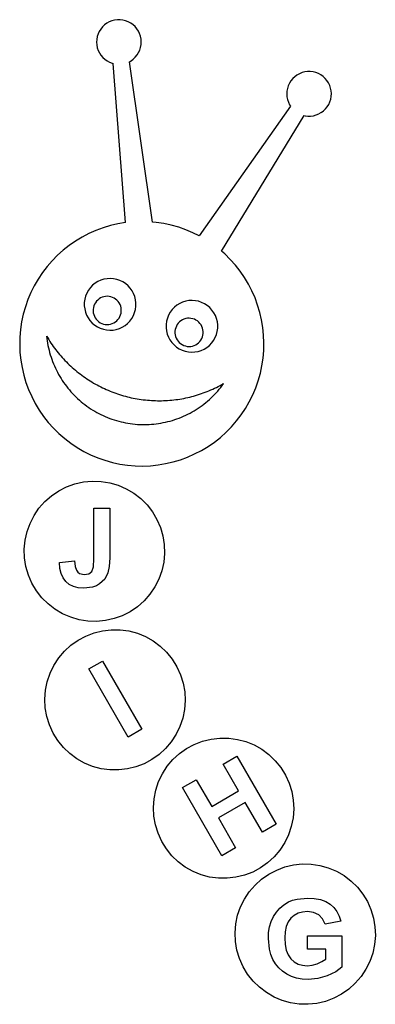
# Model space of a CAD drawing. Extents: x -63 to 18, y -201 to 207.
# Drawn here: x -57 to 18, y -3 to 207 of the extents above; entities that cross this region are included whole.
import ezdxf

# ---------------------------------------------------------------- set-up
doc = ezdxf.new("R2010")
doc.units = 0
doc.layers.get('0').update_dxf_attribs({"linetype": 'CONTINUOUS'})

msp = doc.modelspace()

# ---------------------------------------------------------------- linework, layer by layer
for p, q in [((-39.16, 205.45), (-39.59, 205.03)), ((-38.68, 205.8), (-39.16, 205.45)), ((-38.16, 206.09), (-38.68, 205.8)), ((-37.61, 206.32), (-38.16, 206.09)), ((-37.03, 206.47), (-37.61, 206.32)), ((-36.44, 206.55), (-37.03, 206.47)), ((-35.84, 206.55), (-36.44, 206.55)), ((-35.25, 206.48), (-35.84, 206.55)), ((-34.67, 206.34), (-35.25, 206.48)), ((-34.11, 206.12), (-34.67, 206.34)), ((-33.59, 205.84), (-34.11, 206.12)), ((-33.1, 205.49), (-33.59, 205.84)), ((-32.67, 205.09), (-33.1, 205.49)), ((-40.53, 203.52), (-40.71, 202.96)), ((-40.28, 204.07), (-40.53, 203.52)), ((-39.97, 204.57), (-40.28, 204.07)), ((-39.59, 205.03), (-39.97, 204.57)), ((-32.28, 204.63), (-32.67, 205.09)), ((-31.96, 204.13), (-32.28, 204.63)), ((-31.7, 203.59), (-31.96, 204.13)), ((-31.51, 203.03), (-31.7, 203.59)), ((-40.82, 202.37), (-40.85, 201.77)), ((-40.85, 201.77), (-40.81, 201.18)), ((-40.71, 202.96), (-40.82, 202.37)), ((-40.81, 201.18), (-40.7, 200.59)), ((-31.4, 202.44), (-31.51, 203.03)), ((-31.49, 200.66), (-31.39, 201.25)), ((-31.35, 201.85), (-31.4, 202.44)), ((-31.39, 201.25), (-31.35, 201.85)), ((-40.7, 200.59), (-40.51, 200.03)), ((-40.51, 200.03), (-40.25, 199.49)), ((-40.25, 199.49), (-39.93, 198.99)), ((-39.93, 198.99), (-39.54, 198.53)), ((-32.62, 198.58), (-32.24, 199.05)), ((-32.24, 199.05), (-31.92, 199.55)), ((-31.92, 199.55), (-31.67, 200.09)), ((-31.67, 200.09), (-31.49, 200.66)), ((-39.54, 198.53), (-39.1, 198.13)), ((-39.1, 198.13), (-38.62, 197.78)), ((-38.62, 197.78), (-38.09, 197.5)), ((-38.09, 197.5), (-37.54, 197.28)), ((-37.54, 197.28), (-37.36, 197.24)), ((-34.69, 163.41), (-37.36, 197.24)), ((-33.87, 197.62), (-33.53, 197.82)), ((-28.98, 163.53), (-33.87, 197.62)), ((-33.53, 197.82), (-33.05, 198.17)), ((-33.05, 198.17), (-32.62, 198.58)), ((1.8, 194.78), (1.32, 194.43)), ((2.32, 195.07), (1.8, 194.78)), ((2.87, 195.3), (2.32, 195.07)), ((3.45, 195.45), (2.87, 195.3)), ((4.04, 195.53), (3.45, 195.45)), ((4.64, 195.53), (4.04, 195.53)), ((5.23, 195.46), (4.64, 195.53)), ((5.81, 195.32), (5.23, 195.46)), ((6.36, 195.1), (5.81, 195.32)), ((6.89, 194.82), (6.36, 195.1)), ((7.37, 194.47), (6.89, 194.82)), ((0.19, 193.05), (-0.06, 192.51)), ((0.51, 193.55), (0.19, 193.05)), ((0.89, 194.02), (0.51, 193.55)), ((1.32, 194.43), (0.89, 194.02)), ((7.81, 194.07), (7.37, 194.47)), ((8.19, 193.61), (7.81, 194.07)), ((8.52, 193.11), (8.19, 193.61)), ((8.78, 192.57), (8.52, 193.11)), ((-0.34, 191.35), (-0.38, 190.76)), ((-0.38, 190.76), (-0.33, 190.16)), ((-0.24, 191.94), (-0.34, 191.35)), ((-0.06, 192.51), (-0.24, 191.94)), ((8.96, 192.01), (8.78, 192.57)), ((9.08, 191.42), (8.96, 192.01)), ((9.12, 190.83), (9.08, 191.42)), ((9.09, 190.23), (9.12, 190.83)), ((-0.33, 190.16), (-0.22, 189.58)), ((-0.22, 189.58), (-0.03, 189.01)), ((-0.03, 189.01), (0.23, 188.47)), ((0.23, 188.47), (0.42, 188.17)), ((8.24, 188.03), (8.55, 188.54)), ((8.55, 188.54), (8.8, 189.08)), ((8.8, 189.08), (8.98, 189.65)), ((8.98, 189.65), (9.09, 190.23)), ((0.42, 188.17), (-18.99, 160.57)), ((5.88, 186.29), (6.43, 186.51)), ((6.95, 186.8), (6.43, 186.51)), ((6.95, 186.8), (7.43, 187.15)), ((7.43, 187.15), (7.86, 187.57)), ((7.86, 187.57), (8.24, 188.03)), ((-14.28, 157.34), (3.3, 186.17)), ((3.3, 186.17), (3.52, 186.12)), ((3.52, 186.12), (4.11, 186.05)), ((4.11, 186.05), (4.71, 186.05)), ((4.71, 186.05), (5.3, 186.13)), ((5.3, 186.13), (5.88, 186.29)), ((-34.69, 163.41), (-36.3, 163.14)), ((-28.17, 163.46), (-28.98, 163.53)), ((-26.55, 163.21), (-28.17, 163.46)), ((-40.99, 161.74), (-42.48, 161.08)), ((-39.45, 162.3), (-40.99, 161.74)), ((-37.89, 162.77), (-39.45, 162.3)), ((-36.3, 163.14), (-37.89, 162.77)), ((-24.96, 162.87), (-26.55, 163.21)), ((-23.38, 162.43), (-24.96, 162.87)), ((-21.84, 161.89), (-23.38, 162.43)), ((-20.34, 161.25), (-21.84, 161.89)), ((-18.99, 160.57), (-20.34, 161.25)), ((-45.33, 159.48), (-46.67, 158.56)), ((-43.93, 160.33), (-45.33, 159.48)), ((-42.48, 161.08), (-43.93, 160.33)), ((-47.96, 157.55), (-49.17, 156.46)), ((-46.67, 158.56), (-47.96, 157.55)), ((-13.58, 156.73), (-14.28, 157.34)), ((-50.32, 155.29), (-51.39, 154.06)), ((-49.17, 156.46), (-50.32, 155.29)), ((-12.41, 155.58), (-13.58, 156.73)), ((-11.32, 154.36), (-12.41, 155.58)), ((-51.39, 154.06), (-52.38, 152.76)), ((-10.31, 153.08), (-11.32, 154.36)), ((-9.38, 151.74), (-10.31, 153.08)), ((-53.29, 151.4), (-54.11, 149.99)), ((-52.38, 152.76), (-53.29, 151.4)), ((-40.58, 150.87), (-41.17, 150.5)), ((-39.95, 151.15), (-40.58, 150.87)), ((-39.29, 151.36), (-39.95, 151.15)), ((-38.61, 151.48), (-39.29, 151.36)), ((-37.92, 151.52), (-38.61, 151.48)), ((-37.23, 151.47), (-37.92, 151.52)), ((-36.56, 151.33), (-37.23, 151.47)), ((-35.9, 151.11), (-36.56, 151.33)), ((-35.28, 150.81), (-35.9, 151.11)), ((-34.7, 150.43), (-35.28, 150.81)), ((-8.54, 150.34), (-9.38, 151.74)), ((-54.11, 149.99), (-54.84, 148.53)), ((-42.59, 149.01), (-42.93, 148.41)), ((-42.18, 149.57), (-42.59, 149.01)), ((-41.7, 150.07), (-42.18, 149.57)), ((-41.17, 150.5), (-41.7, 150.07)), ((-34.17, 149.99), (-34.7, 150.43)), ((-33.71, 149.48), (-34.17, 149.99)), ((-33.31, 148.92), (-33.71, 149.48)), ((-32.98, 148.31), (-33.31, 148.92)), ((-7.79, 148.89), (-8.54, 150.34)), ((-7.13, 147.39), (-7.79, 148.89)), ((-55.48, 147.03), (-56.02, 145.49)), ((-54.84, 148.53), (-55.48, 147.03)), ((-43.37, 147.11), (-43.47, 146.42)), ((-43.19, 147.77), (-43.37, 147.11)), ((-42.93, 148.41), (-43.19, 147.77)), ((-40.88, 146.67), (-41.11, 146.37)), ((-40.62, 146.94), (-40.88, 146.67)), ((-40.33, 147.18), (-40.62, 146.94)), ((-40.01, 147.38), (-40.33, 147.18)), ((-39.67, 147.53), (-40.01, 147.38)), ((-39.31, 147.65), (-39.67, 147.53)), ((-38.94, 147.71), (-39.31, 147.65)), ((-38.56, 147.73), (-38.94, 147.71)), ((-38.19, 147.71), (-38.56, 147.73)), ((-37.82, 147.63), (-38.19, 147.71)), ((-37.46, 147.51), (-37.82, 147.63)), ((-37.12, 147.35), (-37.46, 147.51)), ((-36.8, 147.14), (-37.12, 147.35)), ((-36.52, 146.9), (-36.8, 147.14)), ((-36.26, 146.62), (-36.52, 146.9)), ((-36.04, 146.31), (-36.26, 146.62)), ((-32.73, 147.66), (-32.98, 148.31)), ((-32.57, 146.99), (-32.73, 147.66)), ((-32.49, 146.31), (-32.57, 146.99)), ((-21.88, 146.69), (-22.54, 146.49)), ((-21.2, 146.82), (-21.88, 146.69)), ((-20.51, 146.85), (-21.2, 146.82)), ((-19.82, 146.8), (-20.51, 146.85)), ((-19.14, 146.67), (-19.82, 146.8)), ((-18.49, 146.44), (-19.14, 146.67)), ((-6.57, 145.86), (-7.13, 147.39)), ((-56.02, 145.49), (-56.46, 143.91)), ((-43.47, 146.42), (-43.47, 145.73)), ((-43.47, 145.73), (-43.39, 145.05)), ((-43.39, 145.05), (-43.23, 144.37)), ((-41.53, 145.33), (-41.59, 144.95)), ((-41.59, 144.95), (-41.59, 144.58)), ((-41.59, 144.58), (-41.55, 144.2)), ((-41.44, 145.69), (-41.53, 145.33)), ((-41.29, 146.04), (-41.44, 145.69)), ((-41.11, 146.37), (-41.29, 146.04)), ((-35.87, 145.98), (-36.04, 146.31)), ((-35.73, 145.63), (-35.87, 145.98)), ((-35.64, 145.26), (-35.73, 145.63)), ((-35.65, 144.14), (-35.6, 144.51)), ((-35.6, 144.89), (-35.64, 145.26)), ((-35.6, 144.51), (-35.6, 144.89)), ((-32.77, 144.26), (-32.59, 144.93)), ((-32.59, 144.93), (-32.5, 145.62)), ((-32.5, 145.62), (-32.49, 146.31)), ((-24.77, 144.9), (-25.18, 144.35)), ((-24.29, 145.4), (-24.77, 144.9)), ((-23.75, 145.84), (-24.29, 145.4)), ((-23.16, 146.2), (-23.75, 145.84)), ((-22.54, 146.49), (-23.16, 146.2)), ((-17.87, 146.14), (-18.49, 146.44)), ((-17.29, 145.77), (-17.87, 146.14)), ((-16.76, 145.32), (-17.29, 145.77)), ((-16.29, 144.81), (-16.76, 145.32)), ((-15.89, 144.25), (-16.29, 144.81)), ((-6.1, 144.3), (-6.57, 145.86)), ((-56.46, 143.91), (-56.81, 142.32)), ((-43.23, 144.37), (-42.98, 143.73)), ((-42.98, 143.73), (-42.66, 143.12)), ((-42.66, 143.12), (-42.26, 142.56)), ((-42.26, 142.56), (-41.79, 142.05)), ((-41.55, 144.2), (-41.46, 143.84)), ((-41.46, 143.84), (-41.32, 143.48)), ((-41.32, 143.48), (-41.14, 143.15)), ((-41.14, 143.15), (-40.92, 142.85)), ((-40.92, 142.85), (-40.67, 142.57)), ((-40.67, 142.57), (-40.38, 142.33)), ((-36.86, 142.29), (-36.56, 142.53)), ((-36.56, 142.53), (-36.3, 142.8)), ((-36.3, 142.8), (-36.08, 143.1)), ((-36.08, 143.1), (-35.89, 143.43)), ((-35.89, 143.43), (-35.75, 143.78)), ((-35.75, 143.78), (-35.65, 144.14)), ((-34.26, 141.97), (-33.78, 142.47)), ((-33.78, 142.47), (-33.37, 143.02)), ((-33.37, 143.02), (-33.03, 143.63)), ((-33.03, 143.63), (-32.77, 144.26)), ((-25.96, 142.44), (-26.05, 141.76)), ((-25.78, 143.11), (-25.96, 142.44)), ((-25.52, 143.75), (-25.78, 143.11)), ((-25.18, 144.35), (-25.52, 143.75)), ((-22.92, 142.51), (-23.21, 142.28)), ((-22.6, 142.71), (-22.92, 142.51)), ((-22.25, 142.87), (-22.6, 142.71)), ((-21.89, 142.98), (-22.25, 142.87)), ((-21.52, 143.05), (-21.89, 142.98)), ((-21.15, 143.07), (-21.52, 143.05)), ((-20.77, 143.04), (-21.15, 143.07)), ((-20.4, 142.96), (-20.77, 143.04)), ((-20.04, 142.84), (-20.4, 142.96)), ((-19.7, 142.68), (-20.04, 142.84)), ((-19.39, 142.48), (-19.7, 142.68)), ((-19.1, 142.23), (-19.39, 142.48)), ((-15.56, 143.64), (-15.89, 144.25)), ((-15.32, 143), (-15.56, 143.64)), ((-15.15, 142.33), (-15.32, 143)), ((-5.73, 142.7), (-6.1, 144.3)), ((-5.46, 141.09), (-5.73, 142.7)), ((-57.05, 140.7), (-57.19, 139.07)), ((-56.81, 142.32), (-57.05, 140.7)), ((-41.79, 142.05), (-41.26, 141.6)), ((-41.26, 141.6), (-40.68, 141.23)), ((-40.68, 141.23), (-40.06, 140.93)), ((-40.38, 142.33), (-40.07, 142.12)), ((-40.07, 142.12), (-39.73, 141.96)), ((-40.06, 140.93), (-39.4, 140.71)), ((-39.73, 141.96), (-39.37, 141.84)), ((-39.4, 140.71), (-38.73, 140.57)), ((-39.37, 141.84), (-39, 141.76)), ((-39, 141.76), (-38.62, 141.73)), ((-38.73, 140.57), (-38.04, 140.52)), ((-38.62, 141.73), (-38.25, 141.75)), ((-38.25, 141.75), (-37.88, 141.82)), ((-38.04, 140.52), (-37.35, 140.56)), ((-37.88, 141.82), (-37.52, 141.93)), ((-37.52, 141.93), (-37.18, 142.09)), ((-37.35, 140.56), (-36.67, 140.68)), ((-37.18, 142.09), (-36.86, 142.29)), ((-36.67, 140.68), (-36.01, 140.88)), ((-36.01, 140.88), (-35.38, 141.17)), ((-35.38, 141.17), (-34.8, 141.54)), ((-34.8, 141.54), (-34.26, 141.97)), ((-26.05, 141.76), (-26.06, 141.06)), ((-26.06, 141.06), (-25.98, 140.38)), ((-25.98, 140.38), (-25.81, 139.71)), ((-24.12, 140.66), (-24.17, 140.29)), ((-24.17, 140.29), (-24.17, 139.91)), ((-24.02, 141.02), (-24.12, 140.66)), ((-23.88, 141.37), (-24.02, 141.02)), ((-23.69, 141.7), (-23.88, 141.37)), ((-23.47, 142), (-23.69, 141.7)), ((-23.21, 142.28), (-23.47, 142)), ((-18.85, 141.95), (-19.1, 142.23)), ((-18.63, 141.65), (-18.85, 141.95)), ((-18.45, 141.32), (-18.63, 141.65)), ((-18.31, 140.96), (-18.45, 141.32)), ((-18.22, 140.6), (-18.31, 140.96)), ((-18.18, 140.22), (-18.22, 140.6)), ((-15.17, 140.27), (-15.08, 140.95)), ((-15.07, 141.64), (-15.15, 142.33)), ((-15.08, 140.95), (-15.07, 141.64)), ((-5.3, 139.47), (-5.46, 141.09)), ((-57.19, 139.07), (-57.23, 137.44)), ((-51.49, 139.25), (-51.44, 138.75)), ((-51.49, 139.25), (-51.27, 138.88)), ((-51.44, 138.75), (-51.37, 138.25)), ((-51.37, 138.25), (-51.29, 137.75)), ((-51.27, 138.88), (-51.04, 138.51)), ((-51.04, 138.51), (-50.81, 138.15)), ((-25.81, 139.71), (-25.57, 139.06)), ((-25.57, 139.06), (-25.24, 138.45)), ((-25.24, 138.45), (-24.84, 137.89)), ((-24.17, 139.91), (-24.13, 139.54)), ((-24.13, 139.54), (-24.04, 139.17)), ((-24.04, 139.17), (-23.91, 138.82)), ((-23.91, 138.82), (-23.73, 138.49)), ((-23.73, 138.49), (-23.51, 138.18)), ((-18.89, 138.13), (-18.66, 138.43)), ((-18.66, 138.43), (-18.48, 138.76)), ((-18.48, 138.76), (-18.33, 139.11)), ((-18.33, 139.11), (-18.24, 139.47)), ((-18.24, 139.47), (-18.19, 139.85)), ((-18.19, 139.85), (-18.18, 140.22)), ((-16.36, 137.8), (-15.95, 138.36)), ((-15.95, 138.36), (-15.61, 138.96)), ((-15.61, 138.96), (-15.35, 139.6)), ((-15.35, 139.6), (-15.17, 140.27)), ((-5.23, 137.84), (-5.3, 139.47)), ((-57.23, 137.44), (-57.17, 135.81)), ((-51.29, 137.75), (-51.2, 137.25)), ((-51.2, 137.25), (-51.09, 136.76)), ((-51.09, 136.76), (-50.98, 136.27)), ((-50.98, 136.27), (-50.85, 135.78)), ((-50.81, 138.15), (-50.57, 137.79)), ((-50.57, 137.79), (-50.33, 137.43)), ((-50.33, 137.43), (-50.08, 137.08)), ((-50.08, 137.08), (-49.82, 136.73)), ((-49.82, 136.73), (-49.56, 136.38)), ((-49.56, 136.38), (-49.29, 136.04)), ((-24.84, 137.89), (-24.37, 137.38)), ((-24.37, 137.38), (-23.84, 136.94)), ((-23.84, 136.94), (-23.27, 136.56)), ((-23.51, 138.18), (-23.25, 137.9)), ((-23.27, 136.56), (-22.64, 136.26)), ((-23.25, 137.9), (-22.97, 137.66)), ((-22.97, 137.66), (-22.65, 137.45)), ((-22.65, 137.45), (-22.31, 137.29)), ((-22.64, 136.26), (-21.99, 136.04)), ((-22.31, 137.29), (-21.95, 137.17)), ((-21.95, 137.17), (-21.58, 137.09)), ((-21.58, 137.09), (-21.21, 137.07)), ((-21.21, 137.07), (-20.83, 137.09)), ((-20.83, 137.09), (-20.46, 137.15)), ((-20.46, 137.15), (-20.1, 137.27)), ((-20.1, 137.27), (-19.76, 137.42)), ((-19.76, 137.42), (-19.44, 137.62)), ((-19.44, 137.62), (-19.15, 137.86)), ((-19.25, 136.01), (-18.59, 136.22)), ((-19.15, 137.86), (-18.89, 138.13)), ((-18.59, 136.22), (-17.97, 136.51)), ((-17.97, 136.51), (-17.38, 136.87)), ((-17.38, 136.87), (-16.84, 137.3)), ((-16.84, 137.3), (-16.36, 137.8)), ((-5.41, 134.58), (-5.27, 136.2)), ((-5.27, 136.2), (-5.23, 137.84)), ((-57.17, 135.81), (-57, 134.18)), ((-57, 134.18), (-56.73, 132.57)), ((-50.85, 135.78), (-50.71, 135.3)), ((-50.71, 135.3), (-50.56, 134.81)), ((-50.56, 134.81), (-50.4, 134.34)), ((-50.4, 134.34), (-50.22, 133.86)), ((-49.29, 136.04), (-49.02, 135.7)), ((-49.02, 135.7), (-48.75, 135.37)), ((-48.75, 135.37), (-48.47, 135.04)), ((-48.47, 135.04), (-48.18, 134.72)), ((-48.18, 134.72), (-47.89, 134.4)), ((-47.89, 134.4), (-47.59, 134.09)), ((-47.59, 134.09), (-47.29, 133.78)), ((-21.99, 136.04), (-21.31, 135.9)), ((-21.31, 135.9), (-20.62, 135.85)), ((-20.62, 135.85), (-19.93, 135.89)), ((-19.93, 135.89), (-19.25, 136.01)), ((-5.66, 132.96), (-5.41, 134.58)), ((-56.73, 132.57), (-56.36, 130.98)), ((-50.22, 133.86), (-50.04, 133.39)), ((-50.04, 133.39), (-49.84, 132.93)), ((-49.84, 132.93), (-49.63, 132.47)), ((-49.63, 132.47), (-49.41, 132.01)), ((-49.41, 132.01), (-49.18, 131.57)), ((-47.29, 133.78), (-46.98, 133.47)), ((-46.98, 133.47), (-46.67, 133.17)), ((-46.67, 133.17), (-46.36, 132.88)), ((-46.36, 132.88), (-46.04, 132.59)), ((-46.04, 132.59), (-45.71, 132.3)), ((-45.71, 132.3), (-45.38, 132.02)), ((-45.38, 132.02), (-45.05, 131.74)), ((-6, 131.36), (-5.66, 132.96)), ((-56.36, 130.98), (-55.9, 129.42)), ((-49.18, 131.57), (-48.94, 131.12)), ((-48.94, 131.12), (-48.69, 130.68)), ((-48.69, 130.68), (-48.43, 130.25)), ((-48.43, 130.25), (-48.16, 129.83)), ((-48.16, 129.83), (-47.87, 129.41)), ((-45.05, 131.74), (-44.71, 131.47)), ((-44.71, 131.47), (-44.37, 131.21)), ((-44.37, 131.21), (-44.02, 130.95)), ((-44.02, 130.95), (-43.67, 130.7)), ((-43.67, 130.7), (-43.32, 130.45)), ((-43.32, 130.45), (-42.96, 130.21)), ((-42.96, 130.21), (-42.6, 129.97)), ((-42.6, 129.97), (-42.23, 129.74)), ((-6.44, 129.79), (-6, 131.36)), ((-55.9, 129.42), (-55.33, 127.88)), ((-55.33, 127.88), (-54.67, 126.39)), ((-47.87, 129.41), (-47.58, 129)), ((-47.58, 129), (-47.28, 128.6)), ((-47.28, 128.6), (-46.97, 128.2)), ((-46.97, 128.2), (-46.65, 127.81)), ((-46.65, 127.81), (-46.31, 127.43)), ((-42.23, 129.74), (-41.87, 129.51)), ((-41.87, 129.51), (-41.49, 129.29)), ((-41.49, 129.29), (-41.12, 129.08)), ((-41.12, 129.08), (-40.74, 128.87)), ((-40.74, 128.87), (-40.36, 128.66)), ((-40.36, 128.66), (-39.97, 128.47)), ((-39.97, 128.47), (-39.58, 128.28)), ((-39.58, 128.28), (-39.19, 128.09)), ((-39.19, 128.09), (-38.8, 127.91)), ((-38.8, 127.91), (-38.4, 127.74)), ((-38.4, 127.74), (-38, 127.58)), ((-16.93, 127.64), (-16.53, 127.81)), ((-16.53, 127.81), (-16.13, 127.98)), ((-16.13, 127.98), (-15.74, 128.16)), ((-15.74, 128.16), (-15.35, 128.35)), ((-15.35, 128.35), (-14.96, 128.54)), ((-15.07, 127.57), (-14.75, 127.96)), ((-14.96, 128.54), (-14.58, 128.74)), ((-14.75, 127.96), (-14.43, 128.35)), ((-14.58, 128.74), (-14.2, 128.94)), ((-14.43, 128.35), (-14.12, 128.75)), ((-14.2, 128.94), (-13.82, 129.16)), ((-14.12, 128.75), (-13.82, 129.16)), ((-7.62, 126.75), (-6.98, 128.25)), ((-6.98, 128.25), (-6.44, 129.79)), ((-54.67, 126.39), (-53.92, 124.94)), ((-46.31, 127.43), (-45.97, 127.06)), ((-45.97, 127.06), (-45.63, 126.69)), ((-45.63, 126.69), (-45.27, 126.34)), ((-45.27, 126.34), (-44.9, 125.99)), ((-44.9, 125.99), (-44.53, 125.65)), ((-44.53, 125.65), (-44.14, 125.32)), ((-38, 127.58), (-37.6, 127.42)), ((-37.6, 127.42), (-37.2, 127.26)), ((-37.2, 127.26), (-36.79, 127.12)), ((-36.79, 127.12), (-36.38, 126.97)), ((-36.38, 126.97), (-35.97, 126.84)), ((-35.97, 126.84), (-35.56, 126.71)), ((-35.56, 126.71), (-35.14, 126.59)), ((-35.14, 126.59), (-34.73, 126.48)), ((-34.73, 126.48), (-34.31, 126.37)), ((-34.31, 126.37), (-33.89, 126.26)), ((-33.89, 126.26), (-33.47, 126.17)), ((-33.47, 126.17), (-33.04, 126.08)), ((-33.04, 126.08), (-32.62, 126)), ((-32.62, 126), (-32.19, 125.92)), ((-32.19, 125.92), (-31.77, 125.85)), ((-31.77, 125.85), (-31.34, 125.79)), ((-31.34, 125.79), (-30.91, 125.73)), ((-30.91, 125.73), (-30.48, 125.69)), ((-30.48, 125.69), (-30.05, 125.64)), ((-30.05, 125.64), (-29.62, 125.61)), ((-25.3, 125.62), (-24.87, 125.66)), ((-24.87, 125.66), (-24.44, 125.7)), ((-24.44, 125.7), (-24.01, 125.75)), ((-24.01, 125.75), (-23.58, 125.81)), ((-23.58, 125.81), (-23.15, 125.88)), ((-23.15, 125.88), (-22.73, 125.95)), ((-22.73, 125.95), (-22.3, 126.03)), ((-22.3, 126.03), (-21.88, 126.11)), ((-21.88, 126.11), (-21.46, 126.2)), ((-21.46, 126.2), (-21.03, 126.3)), ((-21.03, 126.3), (-20.61, 126.41)), ((-20.61, 126.41), (-20.2, 126.52)), ((-20.2, 126.52), (-19.78, 126.64)), ((-19.78, 126.64), (-19.37, 126.76)), ((-19.37, 126.76), (-18.95, 126.89)), ((-18.95, 126.89), (-18.54, 127.03)), ((-18.54, 127.03), (-18.14, 127.17)), ((-18.14, 127.17), (-17.73, 127.32)), ((-17.73, 127.32), (-17.33, 127.48)), ((-17.33, 127.48), (-16.93, 127.64)), ((-17.22, 125.45), (-16.84, 125.78)), ((-16.84, 125.78), (-16.47, 126.12)), ((-16.47, 126.12), (-16.11, 126.47)), ((-16.11, 126.47), (-15.76, 126.83)), ((-15.76, 126.83), (-15.41, 127.2)), ((-15.41, 127.2), (-15.07, 127.57)), ((-8.35, 125.29), (-7.62, 126.75)), ((-53.92, 124.94), (-53.08, 123.54)), ((-53.08, 123.54), (-52.15, 122.2)), ((-44.14, 125.32), (-43.75, 125)), ((-43.75, 125), (-43.36, 124.69)), ((-43.36, 124.69), (-42.95, 124.39)), ((-42.95, 124.39), (-42.54, 124.1)), ((-42.54, 124.1), (-42.12, 123.82)), ((-42.12, 123.82), (-41.69, 123.55)), ((-41.69, 123.55), (-41.26, 123.29)), ((-29.62, 125.61), (-29.19, 125.58)), ((-29.19, 125.58), (-28.76, 125.56)), ((-28.76, 125.56), (-28.32, 125.54)), ((-28.32, 125.54), (-27.89, 125.53)), ((-27.89, 125.53), (-27.46, 125.53)), ((-27.46, 125.53), (-27.03, 125.53)), ((-27.03, 125.53), (-26.59, 125.55)), ((-26.59, 125.55), (-26.16, 125.56)), ((-26.16, 125.56), (-25.73, 125.59)), ((-25.73, 125.59), (-25.3, 125.62)), ((-20.09, 123.39), (-19.66, 123.65)), ((-19.66, 123.65), (-19.24, 123.93)), ((-19.24, 123.93), (-18.82, 124.21)), ((-18.82, 124.21), (-18.41, 124.51)), ((-18.41, 124.51), (-18.01, 124.81)), ((-18.01, 124.81), (-17.61, 125.12)), ((-17.61, 125.12), (-17.22, 125.45)), ((-10.08, 122.52), (-9.17, 123.87)), ((-9.17, 123.87), (-8.35, 125.29)), ((-52.15, 122.2), (-51.14, 120.91)), ((-41.26, 123.29), (-40.82, 123.04)), ((-40.82, 123.04), (-40.37, 122.81)), ((-40.37, 122.81), (-39.92, 122.58)), ((-39.92, 122.58), (-39.47, 122.36)), ((-39.47, 122.36), (-39.01, 122.16)), ((-39.01, 122.16), (-38.54, 121.96)), ((-38.54, 121.96), (-38.07, 121.78)), ((-38.07, 121.78), (-37.6, 121.61)), ((-37.6, 121.61), (-37.12, 121.45)), ((-37.12, 121.45), (-36.64, 121.3)), ((-24.69, 121.35), (-24.21, 121.51)), ((-24.21, 121.51), (-23.74, 121.67)), ((-23.74, 121.67), (-23.26, 121.85)), ((-23.26, 121.85), (-22.8, 122.03)), ((-22.8, 122.03), (-22.33, 122.23)), ((-22.33, 122.23), (-21.87, 122.44)), ((-21.87, 122.44), (-21.42, 122.66)), ((-21.42, 122.66), (-20.97, 122.9)), ((-20.97, 122.9), (-20.53, 123.14)), ((-20.53, 123.14), (-20.09, 123.39)), ((-11.07, 121.22), (-10.08, 122.52)), ((-51.14, 120.91), (-50.05, 119.7)), ((-50.05, 119.7), (-48.88, 118.55)), ((-36.64, 121.3), (-36.15, 121.16)), ((-36.15, 121.16), (-35.66, 121.04)), ((-35.66, 121.04), (-35.17, 120.93)), ((-35.17, 120.93), (-34.67, 120.82)), ((-34.67, 120.82), (-34.18, 120.74)), ((-34.18, 120.74), (-33.68, 120.66)), ((-33.68, 120.66), (-33.18, 120.59)), ((-33.18, 120.59), (-32.68, 120.54)), ((-32.68, 120.54), (-32.17, 120.5)), ((-32.17, 120.5), (-31.67, 120.47)), ((-31.67, 120.47), (-31.17, 120.46)), ((-31.17, 120.46), (-30.66, 120.45)), ((-30.66, 120.45), (-30.16, 120.46)), ((-30.16, 120.46), (-29.65, 120.48)), ((-29.65, 120.48), (-29.15, 120.52)), ((-29.15, 120.52), (-28.65, 120.56)), ((-28.65, 120.56), (-28.15, 120.62)), ((-28.15, 120.62), (-27.65, 120.69)), ((-27.65, 120.69), (-27.15, 120.77)), ((-27.15, 120.77), (-26.65, 120.86)), ((-26.65, 120.86), (-26.16, 120.97)), ((-26.16, 120.97), (-25.67, 121.08)), ((-25.67, 121.08), (-25.18, 121.21)), ((-25.18, 121.21), (-24.69, 121.35)), ((-13.29, 118.82), (-12.14, 119.99)), ((-12.14, 119.99), (-11.07, 121.22)), ((-48.88, 118.55), (-47.65, 117.48)), ((-47.65, 117.48), (-46.35, 116.49)), ((-15.79, 116.72), (-14.51, 117.73)), ((-14.51, 117.73), (-13.29, 118.82)), ((-46.35, 116.49), (-44.99, 115.58)), ((-44.99, 115.58), (-43.58, 114.76)), ((-18.53, 114.95), (-17.13, 115.79)), ((-17.13, 115.79), (-15.79, 116.72)), ((-43.58, 114.76), (-42.12, 114.03)), ((-42.12, 114.03), (-40.62, 113.39)), ((-40.62, 113.39), (-39.08, 112.85)), ((-23.01, 112.97), (-21.48, 113.54)), ((-21.48, 113.54), (-19.98, 114.2)), ((-19.98, 114.2), (-18.53, 114.95)), ((-39.08, 112.85), (-37.5, 112.41)), ((-37.5, 112.41), (-35.91, 112.06)), ((-35.91, 112.06), (-34.29, 111.82)), ((-34.29, 111.82), (-32.67, 111.68)), ((-32.67, 111.68), (-31.03, 111.64)), ((-31.03, 111.64), (-29.4, 111.7)), ((-29.4, 111.7), (-27.78, 111.87)), ((-27.78, 111.87), (-26.16, 112.14)), ((-26.16, 112.14), (-24.57, 112.51)), ((-24.57, 112.51), (-23.01, 112.97)), ((-48.92, 106.37), (-47.25, 107.22)), ((-47.25, 107.22), (-45.48, 107.86)), ((-45.48, 107.86), (-43.65, 108.27)), ((-43.65, 108.27), (-41.79, 108.44)), ((-41.79, 108.44), (-39.91, 108.38)), ((-39.91, 108.38), (-38.06, 108.09)), ((-38.06, 108.09), (-36.26, 107.57)), ((-36.26, 107.57), (-34.54, 106.82)), ((-34.54, 106.82), (-32.92, 105.87)), ((-51.88, 104.08), (-50.47, 105.32)), ((-50.47, 105.32), (-48.92, 106.37)), ((-32.92, 105.87), (-31.44, 104.72)), ((-31.44, 104.72), (-30.12, 103.39)), ((-54.17, 101.12), (-53.12, 102.67)), ((-53.12, 102.67), (-51.88, 104.08)), ((-41.43, 102.68), (-38.06, 102.68)), ((-41.43, 91.88), (-41.43, 102.68)), ((-38.06, 102.68), (-38.06, 92.09)), ((-30.12, 103.39), (-28.97, 101.91)), ((-55.02, 99.45), (-54.17, 101.12)), ((-28.97, 101.91), (-28.01, 100.3)), ((-55.66, 97.68), (-55.02, 99.45)), ((-28.01, 100.3), (-27.27, 98.58)), ((-27.27, 98.58), (-26.74, 96.78)), ((-56.07, 95.85), (-55.66, 97.68)), ((-26.74, 96.78), (-26.45, 94.92)), ((-56.24, 93.99), (-56.07, 95.85)), ((-26.45, 94.92), (-26.39, 93.05)), ((-56.18, 92.11), (-56.24, 93.99)), ((-26.39, 93.05), (-26.57, 91.18)), ((-55.89, 90.26), (-56.18, 92.11)), ((-55.37, 88.46), (-55.89, 90.26)), ((-48.76, 91.13), (-45.58, 91.49)), ((-48.67, 89.87), (-48.76, 91.13)), ((-45.58, 91.49), (-45.44, 90.26)), ((-45.44, 90.26), (-45.15, 89.46)), ((-41.89, 89.2), (-41.54, 90.19)), ((-41.54, 90.19), (-41.43, 91.88)), ((-38.15, 90.26), (-38.43, 88.9)), ((-38.06, 92.09), (-38.15, 90.26)), ((-26.57, 91.18), (-26.98, 89.35)), ((-54.62, 86.74), (-55.37, 88.46)), ((-48.42, 88.77), (-48.67, 89.87)), ((-48, 87.83), (-48.42, 88.77)), ((-45.15, 89.46), (-44.84, 89.07)), ((-44.84, 89.07), (-44.46, 88.78)), ((-44.46, 88.78), (-43.49, 88.56)), ((-43.49, 88.56), (-42.53, 88.72)), ((-42.53, 88.72), (-41.89, 89.2)), ((-38.43, 88.9), (-39.12, 87.59)), ((-26.98, 89.35), (-27.61, 87.59)), ((-53.67, 85.12), (-54.62, 86.74)), ((-47.41, 87.06), (-48, 87.83)), ((-46.67, 86.45), (-47.41, 87.06)), ((-45.79, 86.02), (-46.67, 86.45)), ((-44.77, 85.76), (-45.79, 86.02)), ((-41.7, 85.9), (-43.6, 85.68)), ((-40.9, 86.17), (-41.7, 85.9)), ((-40.21, 86.56), (-40.9, 86.17)), ((-39.12, 87.59), (-40.21, 86.56)), ((-28.46, 85.92), (-29.52, 84.37)), ((-27.61, 87.59), (-28.46, 85.92)), ((-52.52, 83.64), (-53.67, 85.12)), ((-43.6, 85.68), (-44.77, 85.76)), ((-29.52, 84.37), (-30.76, 82.96)), ((-51.19, 82.32), (-52.52, 83.64)), ((-49.71, 81.17), (-51.19, 82.32)), ((-32.16, 81.72), (-33.71, 80.66)), ((-30.76, 82.96), (-32.16, 81.72)), ((-48.1, 80.21), (-49.71, 81.17)), ((-46.37, 79.47), (-48.1, 80.21)), ((-35.39, 79.81), (-37.15, 79.18)), ((-33.71, 80.66), (-35.39, 79.81)), ((-44.57, 78.94), (-46.37, 79.47)), ((-42.72, 78.65), (-44.57, 78.94)), ((-40.85, 78.59), (-42.72, 78.65)), ((-38.98, 78.77), (-40.85, 78.59)), ((-37.15, 79.18), (-38.98, 78.77)), ((-44.8, 74.61), (-43.15, 75.49)), ((-43.15, 75.49), (-41.4, 76.17)), ((-41.4, 76.17), (-39.58, 76.61)), ((-39.58, 76.61), (-37.72, 76.83)), ((-37.72, 76.83), (-35.84, 76.81)), ((-35.84, 76.81), (-33.98, 76.56)), ((-33.98, 76.56), (-32.17, 76.07)), ((-32.17, 76.07), (-30.44, 75.36)), ((-47.71, 72.25), (-46.33, 73.52)), ((-46.33, 73.52), (-44.8, 74.61)), ((-30.44, 75.36), (-28.8, 74.44)), ((-28.8, 74.44), (-27.3, 73.32)), ((-27.3, 73.32), (-25.94, 72.02)), ((-48.92, 70.82), (-47.71, 72.25)), ((-25.94, 72.02), (-24.76, 70.57)), ((-50.76, 67.56), (-49.95, 69.25)), ((-49.95, 69.25), (-48.92, 70.82)), ((-42.51, 68.49), (-39.59, 70.17)), ((-39.59, 70.17), (-31.23, 55.7)), ((-24.76, 70.57), (-23.78, 68.97)), ((-51.36, 65.78), (-50.76, 67.56)), ((-34.15, 54.01), (-42.51, 68.49)), ((-23.78, 68.97), (-22.99, 67.27)), ((-22.99, 67.27), (-22.43, 65.48)), ((-51.73, 63.94), (-51.36, 65.78)), ((-22.43, 65.48), (-22.1, 63.63)), ((-51.87, 62.07), (-51.73, 63.94)), ((-22.1, 63.63), (-22, 61.76)), ((-51.77, 60.2), (-51.87, 62.07)), ((-22, 61.76), (-22.14, 59.89)), ((-51.44, 58.36), (-51.77, 60.2)), ((-22.14, 59.89), (-22.51, 58.05)), ((-50.88, 56.57), (-51.44, 58.36)), ((-50.1, 54.86), (-50.88, 56.57)), ((-22.51, 58.05), (-23.11, 56.28)), ((-49.11, 53.27), (-50.1, 54.86)), ((-31.23, 55.7), (-34.15, 54.01)), ((-23.93, 54.59), (-24.95, 53.01)), ((-23.11, 56.28), (-23.93, 54.59)), ((-47.93, 51.81), (-49.11, 53.27)), ((-24.95, 53.01), (-26.16, 51.58)), ((-21.7, 51.57), (-20.05, 52.45)), ((-20.05, 52.45), (-18.3, 53.13)), ((-18.3, 53.13), (-16.48, 53.57)), ((-16.48, 53.57), (-14.62, 53.79)), ((-14.62, 53.79), (-12.74, 53.77)), ((-12.74, 53.77), (-10.88, 53.51)), ((-10.88, 53.51), (-9.07, 53.03)), ((-9.07, 53.03), (-7.33, 52.32)), ((-46.57, 50.51), (-47.93, 51.81)), ((-45.07, 49.39), (-46.57, 50.51)), ((-27.54, 50.31), (-29.07, 49.23)), ((-26.16, 51.58), (-27.54, 50.31)), ((-24.61, 49.21), (-23.23, 50.48)), ((-23.23, 50.48), (-21.7, 51.57)), ((-7.33, 52.32), (-5.7, 51.4)), ((-5.7, 51.4), (-4.2, 50.28)), ((-4.2, 50.28), (-2.84, 48.98)), ((-43.44, 48.47), (-45.07, 49.39)), ((-41.7, 47.76), (-43.44, 48.47)), ((-30.72, 48.34), (-32.47, 47.67)), ((-29.07, 49.23), (-30.72, 48.34)), ((-25.82, 47.78), (-24.61, 49.21)), ((-13.92, 48.25), (-10.99, 49.94)), ((-10.62, 42.55), (-13.92, 48.25)), ((-10.99, 49.94), (-2.63, 35.47)), ((-2.84, 48.98), (-1.66, 47.53)), ((-39.89, 47.28), (-41.7, 47.76)), ((-38.03, 47.02), (-39.89, 47.28)), ((-36.15, 47), (-38.03, 47.02)), ((-34.29, 47.22), (-36.15, 47)), ((-32.47, 47.67), (-34.29, 47.22)), ((-27.66, 44.52), (-26.84, 46.21)), ((-26.84, 46.21), (-25.82, 47.78)), ((-1.66, 47.53), (-0.67, 45.93)), ((-28.26, 42.74), (-27.66, 44.52)), ((-22.56, 43.25), (-19.64, 44.94)), ((-19.64, 44.94), (-16.35, 39.24)), ((-0.67, 45.93), (0.11, 44.23)), ((0.11, 44.23), (0.67, 42.44)), ((-28.63, 40.9), (-28.26, 42.74)), ((-14.19, 28.78), (-22.56, 43.25)), ((-16.35, 39.24), (-10.62, 42.55)), ((0.67, 42.44), (1, 40.59)), ((-28.77, 39.03), (-28.63, 40.9)), ((-9.21, 40.1), (-14.93, 36.79)), ((-5.55, 33.78), (-9.21, 40.1)), ((1, 40.59), (1.1, 38.72)), ((-28.67, 37.16), (-28.77, 39.03)), ((1.1, 38.72), (0.96, 36.85)), ((-28.34, 35.31), (-28.67, 37.16)), ((-14.93, 36.79), (-11.27, 30.47)), ((0.96, 36.85), (0.59, 35.01)), ((-27.78, 33.53), (-28.34, 35.31)), ((-26.99, 31.82), (-27.78, 33.53)), ((-2.63, 35.47), (-5.55, 33.78)), ((0.59, 35.01), (-0.01, 33.23)), ((-26.01, 30.23), (-26.99, 31.82)), ((-0.82, 31.55), (-1.85, 29.97)), ((-0.01, 33.23), (-0.82, 31.55)), ((-24.83, 28.77), (-26.01, 30.23)), ((-11.27, 30.47), (-14.19, 28.78)), ((-1.85, 29.97), (-3.06, 28.54)), ((-23.47, 27.47), (-24.83, 28.77)), ((-21.97, 26.35), (-23.47, 27.47)), ((-4.44, 27.27), (-5.97, 26.19)), ((-3.06, 28.54), (-4.44, 27.27)), ((-20.33, 25.43), (-21.97, 26.35)), ((-18.6, 24.72), (-20.33, 25.43)), ((-7.62, 25.3), (-9.37, 24.63)), ((-5.97, 26.19), (-7.62, 25.3)), ((-4.19, 24.86), (-2.52, 25.73)), ((-2.52, 25.73), (-0.77, 26.39)), ((-0.77, 26.39), (1.06, 26.81)), ((1.06, 26.81), (2.92, 27.01)), ((2.92, 27.01), (4.8, 26.97)), ((4.8, 26.97), (6.65, 26.7)), ((6.65, 26.7), (8.46, 26.19)), ((8.46, 26.19), (10.19, 25.47)), ((10.19, 25.47), (11.81, 24.53)), ((-16.79, 24.24), (-18.6, 24.72)), ((-14.93, 23.98), (-16.79, 24.24)), ((-13.05, 23.96), (-14.93, 23.98)), ((-11.19, 24.18), (-13.05, 23.96)), ((-9.37, 24.63), (-11.19, 24.18)), ((-7.12, 22.54), (-5.73, 23.79)), ((-5.73, 23.79), (-4.19, 24.86)), ((11.81, 24.53), (13.31, 23.39)), ((13.31, 23.39), (14.65, 22.08)), ((-9.38, 19.56), (-8.35, 21.12)), ((-8.35, 21.12), (-7.12, 22.54)), ((14.65, 22.08), (15.81, 20.61)), ((-10.22, 17.88), (-9.38, 19.56)), ((-0.99, 18.33), (0, 18.94)), ((0, 18.94), (0.86, 19.3)), ((0.86, 19.3), (1.81, 19.56)), ((1.81, 19.56), (4.01, 19.77)), ((4.01, 19.77), (5.48, 19.69)), ((5.48, 19.69), (6.78, 19.44)), ((6.78, 19.44), (7.91, 19.03)), ((7.91, 19.03), (8.87, 18.46)), ((15.81, 20.61), (16.78, 19.01)), ((16.78, 19.01), (17.54, 17.3)), ((-10.83, 16.11), (-10.22, 17.88)), ((-3.2, 15.82), (-2.59, 16.78)), ((-2.59, 16.78), (-1.85, 17.62)), ((-1.85, 17.62), (-0.99, 18.33)), ((2.96, 16.8), (2.02, 16.53)), ((4.01, 16.88), (2.96, 16.8)), ((5.34, 16.7), (4.01, 16.88)), ((8.87, 18.46), (9.67, 17.75)), ((9.67, 17.75), (10.31, 16.91)), ((10.31, 16.91), (10.79, 15.94)), ((17.54, 17.3), (18.09, 15.5)), ((-11.22, 14.27), (-10.83, 16.11)), ((-4.02, 13.65), (-3.68, 14.77)), ((-3.68, 14.77), (-3.2, 15.82)), ((-0.08, 14.69), (-0.49, 13.74)), ((0.49, 15.48), (-0.08, 14.69)), ((1.2, 16.09), (0.49, 15.48)), ((2.02, 16.53), (1.2, 16.09)), ((6.44, 16.17), (5.34, 16.7)), ((7.26, 15.33), (6.44, 16.17)), ((7.77, 14.23), (7.26, 15.33)), ((11.12, 14.85), (7.77, 14.23)), ((10.79, 15.94), (11.12, 14.85)), ((18.09, 15.5), (18.4, 13.65)), ((-11.38, 12.4), (-11.22, 14.27)), ((-4.23, 12.45), (-4.02, 13.65)), ((-0.74, 12.61), (-0.82, 11.32)), ((-0.49, 13.74), (-0.74, 12.61)), ((18.4, 13.65), (18.48, 11.78)), ((-11.3, 10.53), (-11.38, 12.4)), ((-10.99, 8.68), (-11.3, 10.53)), ((-4.29, 11.18), (-4.23, 12.45)), ((-4.05, 8.87), (-4.29, 11.18)), ((-0.82, 11.32), (-0.73, 9.92)), ((4.06, 8.91), (4.06, 11.73)), ((4.06, 11.73), (11.34, 11.73)), ((11.34, 11.73), (11.34, 5.07)), ((18.48, 11.78), (18.32, 9.91)), ((-10.45, 6.89), (-10.99, 8.68)), ((-3.74, 7.78), (-4.05, 8.87)), ((-0.73, 9.92), (-0.49, 8.71)), ((-0.49, 8.71), (-0.07, 7.69)), ((7.93, 8.91), (4.06, 8.91)), ((7.93, 6.79), (7.93, 8.91)), ((18.32, 9.91), (17.93, 8.08)), ((-9.68, 5.17), (-10.45, 6.89)), ((-3.31, 6.73), (-3.74, 7.78)), ((-2.76, 5.77), (-3.31, 6.73)), ((-0.07, 7.69), (0.51, 6.85)), ((0.51, 6.85), (1.22, 6.2)), ((7.09, 6.24), (7.93, 6.79)), ((17.31, 6.3), (16.48, 4.62)), ((17.93, 8.08), (17.31, 6.3)), ((-8.71, 3.57), (-9.68, 5.17)), ((-2.09, 4.92), (-2.76, 5.77)), ((-1.3, 4.19), (-2.09, 4.92)), ((-0.38, 3.58), (-1.3, 4.19)), ((1.22, 6.2), (2.03, 5.74)), ((2.03, 5.74), (2.95, 5.46)), ((2.95, 5.46), (3.97, 5.37)), ((3.97, 5.37), (5.03, 5.47)), ((5.03, 5.47), (6.1, 5.78)), ((6.1, 5.78), (7.09, 6.24)), ((11.34, 5.07), (10.04, 4.11)), ((16.48, 4.62), (15.44, 3.06)), ((-7.55, 2.1), (-8.71, 3.57)), ((-6.21, 0.79), (-7.55, 2.1)), ((0.63, 3.1), (-0.38, 3.58)), ((1.73, 2.76), (0.63, 3.1)), ((2.92, 2.55), (1.73, 2.76)), ((4.19, 2.48), (2.92, 2.55)), ((6.24, 2.68), (4.19, 2.48)), ((8.26, 3.26), (6.24, 2.68)), ((10.04, 4.11), (8.26, 3.26)), ((15.44, 3.06), (14.22, 1.64)), ((-4.71, -0.35), (-6.21, 0.79)), ((12.82, 0.39), (11.28, -0.68)), ((14.22, 1.64), (12.82, 0.39)), ((-3.09, -1.28), (-4.71, -0.35)), ((-1.36, -2.01), (-3.09, -1.28)), ((0.44, -2.52), (-1.36, -2.01)), ((9.62, -1.55), (7.86, -2.2)), ((11.28, -0.68), (9.62, -1.55)), ((2.3, -2.79), (0.44, -2.52)), ((4.17, -2.83), (2.3, -2.79)), ((6.04, -2.63), (4.17, -2.83)), ((7.86, -2.2), (6.04, -2.63))]:
    msp.add_line(p, q)

doc.saveas('drawing.dxf')
